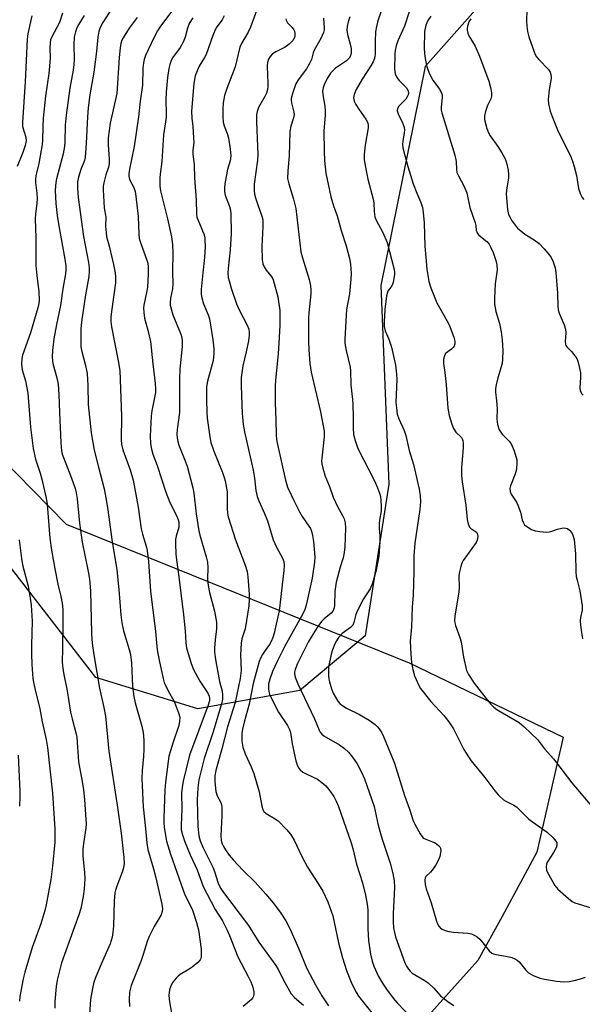
# Model space of a CAD drawing. Units: inches. Extents: x 1231771 to 1237771, y 577453 to 581453.
# Drawn here: x 1236034 to 1236211, y 578669 to 578978 of the extents above; entities that cross this region are included whole.
import ezdxf

# ---------------------------------------------------------------- set-up
doc = ezdxf.new("R2010")
doc.units = ezdxf.units.IN
doc.header["$MEASUREMENT"] = 0
for name, color, linetype in [('NTRL-Pasture Land', 2, 'Continuous'), ('NTRL-Trees', 3, 'Continuous'), ('Undefined', 1, 'Continuous')]:
    doc.layers.add(name, color=color, linetype=linetype)

msp = doc.modelspace()

# ---------------------------------------------------------------- linework, layer by layer
at = {"layer": 'NTRL-Pasture Land'}
msp.add_polyline3d([(1235711.37, 578936.49, 0), (1235836.42, 578970.08, 0), (1235941.74, 578940.93, 0), (1235996.58, 578872.43, 0), (1236048.8, 578819.31, 0), (1236156.31, 578775.85, 0), (1236204.57, 578752.5, 0), (1236196.32, 578716.5, 0), (1236185.46, 578696.29, 0), (1236177.83, 578682.44, 0), (1236137.83, 578637.8, 0), (1236131.97, 578628.27, 0), (1236129.01, 578618.73, 0), (1236129.67, 578588.3, 0), (1236144.47, 578550.24, 0), (1236150.14, 578531.08, 0), (1236153.19, 578511.64, 0), (1236150.71, 578487.03, 0)], dxfattribs=at)
at = {"layer": 'NTRL-Trees'}
msp.add_polyline3d([(1236192.84, 578998.62, 0), (1236161.3, 578962.9, 0), (1236147.42, 578894.2, 0), (1236149.88, 578831.89, 0), (1236142.51, 578784.34, 0), (1236122.01, 578767.13, 0), (1236090.04, 578761.39, 0), (1236058.06, 578771.23, 0), (1236024.45, 578814.68, 0), (1236024.39, 578815.16, 0), (1236004.5, 578835.39, 0), (1235949.66, 578903.89, 0), (1235917.56, 578931.22, 0), (1235837.6, 578950.64, 0), (1235742.79, 578936.93, 0)], dxfattribs=at)
at = {"layer": 'Undefined'}
for points, elevation in [([(1236064.04, 578982.6), (1236060.21, 578976.72), (1236059.5, 578975.38), (1236059.04, 578974.05), (1236058.71, 578972.11), (1236058.28, 578967.64), (1236057.45, 578961.18), (1236056.23, 578954), (1236055.67, 578949.97), (1236055.44, 578947.12), (1236055.08, 578938.92), (1236054.75, 578934.36), (1236054.52, 578933.4), (1236053.33, 578930.58), (1236052.58, 578928.2), (1236052.35, 578926.78), (1236052.28, 578924.7), (1236052.56, 578921.83), (1236054.17, 578909.62), (1236055.78, 578901.48), (1236056.02, 578899.72), (1236056.01, 578898.55), (1236055.85, 578897.08), (1236054.85, 578891.31), (1236053.53, 578882.84), (1236053.36, 578880.49), (1236053.34, 578876.46), (1236053.39, 578875.02), (1236053.52, 578873.97), (1236054.8, 578869.12), (1236055.31, 578866.59), (1236055.53, 578862.84), (1236055.69, 578856.87), (1236056.55, 578847.97), (1236057.53, 578842.6), (1236058.74, 578837.62), (1236060.68, 578830.43), (1236061.43, 578826.41), (1236061.86, 578823.81), (1236063.11, 578814.5), (1236064.68, 578805.02), (1236065.28, 578798.82), (1236065.92, 578790.94), (1236066.21, 578788.39), (1236066.71, 578785.89), (1236068.53, 578780.01), (1236068.92, 578778.46), (1236069.22, 578775.7), (1236069.59, 578768.41), (1236069.98, 578765.26), (1236070.39, 578763.27), (1236072.47, 578755.96), (1236072.87, 578754.01), (1236073.13, 578751.6), (1236073.12, 578748.8), (1236073.03, 578746.42), (1236072.55, 578742.11), (1236072.52, 578739.57), (1236072.89, 578730.7), (1236073.65, 578723.92), (1236074.04, 578719.4), (1236074.41, 578717.28), (1236076.16, 578711.2), (1236076.87, 578708.35), (1236078.72, 578700.13), (1236078.95, 578698.78), (1236078.9, 578697.81), (1236078.58, 578696.84), (1236076.34, 578693.13), (1236074.79, 578690.03), (1236074.1, 578688.45), (1236072.86, 578684.3), (1236072.12, 578682.16), (1236069.09, 578674.61), (1236068.64, 578672.5), (1236068.52, 578670.21), (1236068.61, 578668)], 568), ([(1236084.24, 578983.56), (1236078.16, 578975.32), (1236077.34, 578974.1), (1236076.21, 578971.94), (1236073.66, 578966.34), (1236073.22, 578965.14), (1236073, 578964.1), (1236072.81, 578962.44), (1236072.67, 578957.09), (1236071.91, 578952.07), (1236071.42, 578947.1), (1236070.06, 578937.79), (1236068.65, 578930.7), (1236068.45, 578929.31), (1236068.42, 578928.52), (1236068.61, 578927.51), (1236069.98, 578924.97), (1236070.41, 578923.69), (1236070.63, 578922.27), (1236071.3, 578915.89), (1236071.53, 578910.31), (1236071.67, 578908.97), (1236072.13, 578907.39), (1236074.09, 578902.19), (1236074.35, 578901.26), (1236074.51, 578900.1), (1236074.49, 578897.8), (1236074.22, 578893.71), (1236073.98, 578892.02), (1236073.12, 578888.08), (1236073.04, 578887.19), (1236073.06, 578885.71), (1236073.3, 578883.99), (1236074.39, 578880.24), (1236075.21, 578876.66), (1236075.91, 578869.65), (1236076.66, 578863.53), (1236076.78, 578861.82), (1236076.74, 578860.7), (1236076.59, 578859.6), (1236075.62, 578854.91), (1236075.4, 578853.27), (1236075.1, 578846.97), (1236075.16, 578844.65), (1236075.44, 578843.27), (1236075.95, 578841.36), (1236077.29, 578837.72), (1236079.98, 578829.42), (1236081.29, 578826.15), (1236083.44, 578821.84), (1236083.85, 578820.75), (1236084.03, 578819.96), (1236084.1, 578819.19), (1236084.05, 578818.44), (1236083.2, 578815.61), (1236083.02, 578814.56), (1236083.02, 578813.13), (1236083.19, 578809.94), (1236083.35, 578808.19), (1236084.09, 578802.87), (1236085.51, 578790.87), (1236086.03, 578785.88), (1236086.28, 578782.09), (1236086.52, 578780.51), (1236087.99, 578775.68), (1236088.71, 578773.74), (1236090.69, 578770.13), (1236093.14, 578766.38), (1236093.58, 578765.41), (1236093.73, 578764.67), (1236093.66, 578763.88), (1236093.25, 578762.53), (1236087.47, 578746.91), (1236086.34, 578742.63), (1236085.42, 578738.71), (1236085.08, 578736.69), (1236084.94, 578734.99), (1236085, 578729.92), (1236084.77, 578724.89), (1236084.86, 578723.47), (1236085.25, 578721.86), (1236085.94, 578719.73), (1236087.66, 578715.62), (1236089.8, 578710.9), (1236091.66, 578705.71), (1236095.52, 578698.46), (1236097.72, 578694.89), (1236099.22, 578691.95), (1236099.95, 578690.31), (1236102.6, 578683.57), (1236105.85, 578677.4), (1236106.61, 578675.8), (1236107.26, 578674.13), (1236107.61, 578672.52), (1236107.62, 578671.73), (1236107.52, 578671.31), (1236107.2, 578670.7), (1236106.84, 578670.28), (1236104.22, 578668.03)], 564), ([(1236108.85, 578981.56), (1236106.54, 578975.26), (1236105.83, 578973.75), (1236103.74, 578970.15), (1236103.23, 578968.95), (1236101.73, 578962.86), (1236099.16, 578956), (1236098.43, 578953.81), (1236097.97, 578951.48), (1236097.83, 578949.45), (1236097.83, 578947.16), (1236097.99, 578945.48), (1236098.27, 578944.35), (1236099.22, 578941.87), (1236099.6, 578940.52), (1236100.15, 578936.99), (1236100.36, 578934.93), (1236100.19, 578933.36), (1236099.37, 578930.61), (1236098.89, 578928.39), (1236098.49, 578926.16), (1236098.38, 578924.8), (1236098.42, 578923.69), (1236098.63, 578922.54), (1236100.01, 578918.99), (1236100.25, 578917.86), (1236100.33, 578916.7), (1236100.46, 578910.58), (1236100.14, 578905.38), (1236099.5, 578899.54), (1236099.49, 578898.15), (1236099.59, 578896.77), (1236099.82, 578895.66), (1236100.46, 578893.44), (1236102.17, 578888.46), (1236103, 578886.59), (1236105.49, 578881.82), (1236106, 578880.49), (1236106.17, 578879.49), (1236106.15, 578878.66), (1236105.88, 578876.91), (1236105.22, 578873.41), (1236104.19, 578869.07), (1236103.81, 578866.83), (1236103.66, 578865.41), (1236103.65, 578862.77), (1236103.91, 578854.03), (1236104.24, 578850.57), (1236104.63, 578848.31), (1236107.33, 578836.31), (1236107.78, 578833.77), (1236108.26, 578829.95), (1236108.66, 578828.05), (1236109.15, 578826.71), (1236110.92, 578822.74), (1236111.85, 578820.37), (1236113.65, 578814.42), (1236114.65, 578812.14), (1236116.6, 578808.67), (1236116.96, 578807.62), (1236117.11, 578806.54), (1236117.01, 578804.83), (1236115.51, 578792.18), (1236113.95, 578785.12), (1236113.56, 578783.78), (1236113.02, 578782.51), (1236112.5, 578781.62), (1236111.12, 578779.72), (1236110.32, 578778.48), (1236109.78, 578777.47), (1236109.3, 578776.23), (1236107.42, 578769.39), (1236106.1, 578762.83), (1236104.51, 578757.28), (1236104.02, 578755.06), (1236103.8, 578753.67), (1236103.81, 578751.3), (1236104.16, 578749.43), (1236104.89, 578747.25), (1236106.8, 578743.23), (1236107.56, 578741.08), (1236109.29, 578735.37), (1236110.11, 578730.91), (1236110.38, 578729.87), (1236110.75, 578729.21), (1236111.48, 578728.56), (1236114.32, 578726.9), (1236115.21, 578726.23), (1236117.81, 578723.59), (1236119.05, 578722.08), (1236120.26, 578720.23), (1236122.61, 578715.11), (1236124.4, 578711.75), (1236127.9, 578706.38), (1236129.2, 578704.21), (1236130.81, 578700.91), (1236132.32, 578696.46), (1236132.82, 578694.54), (1236134.13, 578687.99), (1236135.37, 578683.3), (1236136.59, 578679.28), (1236138.34, 578675.11), (1236139.67, 578672.55), (1236140.45, 578671.32), (1236146.23, 578663.95)], 558), ([(1236148.62, 578983.64), (1236146.45, 578977.21), (1236146.03, 578975.53), (1236145.77, 578973.82), (1236145.66, 578970.84), (1236145.65, 578966.83), (1236145.56, 578965.99), (1236145.35, 578965.19), (1236145, 578964.4), (1236144.3, 578963.14), (1236141.54, 578958.96), (1236139.7, 578955.72), (1236139.01, 578954.12), (1236138.87, 578953.09), (1236139.09, 578952.04), (1236139.56, 578950.98), (1236140.51, 578949.5), (1236142.74, 578946.43), (1236143.15, 578945.68), (1236143.32, 578945.19), (1236143.42, 578944.47), (1236143.39, 578943.64), (1236142.47, 578938.3), (1236142.13, 578935.4), (1236142.23, 578933.64), (1236142.82, 578930.21), (1236143.35, 578927.63), (1236145.02, 578921.26), (1236145.17, 578920.13), (1236145.27, 578917.39), (1236145.54, 578915.75), (1236145.95, 578914.69), (1236147.99, 578910.83), (1236149.39, 578907.76), (1236151.61, 578899.29), (1236151.7, 578898.46), (1236151.69, 578897.63), (1236151.53, 578896.53), (1236151.22, 578895.17), (1236150.82, 578894.16), (1236149.65, 578892.42), (1236149.38, 578891.73), (1236149.19, 578890.95), (1236148.68, 578886.73), (1236148.44, 578882.84), (1236148.44, 578881.35), (1236148.74, 578880.05), (1236149.89, 578877.43), (1236150.8, 578874.89), (1236151.95, 578869.26), (1236152.31, 578866.4), (1236152.4, 578864.75), (1236152.11, 578857.53), (1236152.27, 578855.81), (1236152.57, 578853.81), (1236153.01, 578852.43), (1236154.69, 578848.7), (1236155.26, 578847.12), (1236156.29, 578842.44), (1236157.62, 578838.12), (1236158, 578836.68), (1236159.41, 578830.38), (1236159.76, 578828.21), (1236159.79, 578826.51), (1236159.6, 578823.91), (1236158.1, 578813.42), (1236157.72, 578809.38), (1236157.71, 578804.48), (1236157.55, 578797.12), (1236157.23, 578793.37), (1236156.98, 578787.16), (1236156.62, 578782.67), (1236156.82, 578778.58), (1236157.04, 578775.94), (1236157.46, 578773.71), (1236157.96, 578771.79), (1236159.39, 578768.51), (1236159.8, 578767.8), (1236163.03, 578763.75), (1236167.16, 578759.3), (1236168.72, 578757.33), (1236170.14, 578755.17), (1236173.42, 578748.68), (1236174.84, 578746.31), (1236175.69, 578745.15), (1236179.97, 578739.86), (1236183.17, 578735.69), (1236184.34, 578734.37), (1236185.83, 578732.92), (1236186.54, 578732.42), (1236189.12, 578731.17), (1236189.89, 578730.65), (1236193.8, 578726.8), (1236194.95, 578725.92), (1236199.5, 578722.75), (1236201.4, 578720.96), (1236202.3, 578719.9), (1236202.53, 578719.44), (1236202.61, 578719), (1236202.47, 578718.07), (1236201.56, 578716.31), (1236199.67, 578713.41), (1236199.37, 578712.66), (1236199.28, 578711.87), (1236199.37, 578710.81), (1236199.66, 578710.02), (1236201.95, 578706.01), (1236202.89, 578704.89), (1236206.2, 578701.87), (1236207.38, 578700.97), (1236208.27, 578700.54), (1236214.7, 578698.61)], 550), ([(1236038.01, 578978.84), (1236036.74, 578973.21), (1236036.56, 578971.47), (1236035.89, 578958.14), (1236035.03, 578945.45), (1236035.12, 578944.14), (1236036.08, 578940.8), (1236036.18, 578939.56), (1236035.88, 578938.17), (1236035.18, 578935.98), (1236033.41, 578931.52)], 574), ([(1236047.66, 578979.69), (1236046.7, 578976.72), (1236044.2, 578972.06), (1236043.9, 578971.29), (1236043.72, 578970.46), (1236043.59, 578968.72), (1236043.72, 578965.65), (1236043.58, 578963.01), (1236043.35, 578960.71), (1236042.31, 578953.67), (1236041.57, 578946.77), (1236041.41, 578944.1), (1236041.36, 578939.84), (1236041.26, 578938.48), (1236040.24, 578932.45), (1236039.28, 578928.63), (1236039.13, 578927.57), (1236039.15, 578926.54), (1236039.54, 578923.16), (1236039.62, 578921.48), (1236039.56, 578920.06), (1236039.17, 578916.6), (1236039.09, 578915.17), (1236039.29, 578909.17), (1236039.22, 578900.5), (1236039.52, 578897.32), (1236040.24, 578892.23), (1236040.32, 578889.78), (1236040.16, 578888.63), (1236039.84, 578887.21), (1236037.62, 578879.41), (1236035.06, 578872.41), (1236034.87, 578871.27), (1236034.79, 578869.52), (1236034.92, 578867.8), (1236036, 578864.28), (1236036.72, 578860.4), (1236037.61, 578849.78), (1236038.41, 578843.04), (1236039.1, 578839.73), (1236040.63, 578835.37), (1236041.18, 578833.49), (1236042.54, 578827.5), (1236042.8, 578825.53), (1236043.69, 578814.92), (1236044.19, 578811.19), (1236045.18, 578805.38), (1236046.19, 578800.54), (1236047.13, 578796.64), (1236047.47, 578794.61), (1236047.67, 578792.56), (1236047.74, 578788.83), (1236047.65, 578780.06), (1236047.53, 578776.24), (1236047.59, 578774.88), (1236047.94, 578772.67), (1236049.04, 578767.04), (1236050.17, 578760.37), (1236050.63, 578758.32), (1236051.77, 578753.93), (1236052.06, 578752.51), (1236052.61, 578744.79), (1236053.76, 578738.61), (1236054.15, 578736.04), (1236054.51, 578732.95), (1236054.96, 578726.67), (1236054.99, 578725.32), (1236054.91, 578724), (1236054.15, 578719.13), (1236053.99, 578717.39), (1236054.03, 578715.19), (1236054.49, 578710.12), (1236054.58, 578708.23), (1236054.37, 578704.83), (1236054.07, 578702.5), (1236053.33, 578698.75), (1236052.77, 578696.76), (1236047.32, 578681.7), (1236045.91, 578676.3), (1236045.58, 578674.27), (1236045.21, 578669.59), (1236045.23, 578667.56)], 572), ([(1236054.42, 578978.88), (1236052.76, 578976.17), (1236052.15, 578975.04), (1236051.69, 578973.78), (1236051.31, 578972.16), (1236051.21, 578969.87), (1236051.28, 578965), (1236051.18, 578963.55), (1236050.96, 578961.83), (1236049.88, 578956.15), (1236048.72, 578947.63), (1236048.49, 578944.49), (1236048.31, 578939.22), (1236048.19, 578937.8), (1236047.78, 578935.57), (1236045.71, 578927.65), (1236045.48, 578926.51), (1236045.37, 578925.42), (1236045.36, 578924), (1236045.56, 578919.96), (1236045.96, 578916.23), (1236046.48, 578912.92), (1236048.33, 578902.48), (1236048.64, 578900.43), (1236048.69, 578899.29), (1236048.56, 578897.86), (1236047.74, 578893.18), (1236046.94, 578887.94), (1236045.7, 578881.94), (1236044.94, 578877.47), (1236044.47, 578873.87), (1236044.39, 578871.82), (1236044.44, 578870.63), (1236044.58, 578869.76), (1236045.88, 578865.28), (1236046.22, 578863.26), (1236046.45, 578859.98), (1236046.62, 578854.36), (1236047.06, 578844.85), (1236047.31, 578842.35), (1236047.54, 578841.31), (1236047.9, 578840.22), (1236050.4, 578833.82), (1236051.56, 578830.54), (1236051.94, 578829.17), (1236052.24, 578827.28), (1236052.94, 578819.62), (1236053.74, 578813.74), (1236055.63, 578804.52), (1236056.06, 578802.09), (1236056.37, 578798.4), (1236056.7, 578785.18), (1236056.8, 578783.14), (1236057.02, 578781.17), (1236057.49, 578777.77), (1236059.22, 578767.88), (1236060.58, 578761.8), (1236061.1, 578759.11), (1236062.11, 578748.14), (1236064.76, 578731.21), (1236065.99, 578722.43), (1236066.88, 578714.77), (1236066.91, 578712.9), (1236066.75, 578711.54), (1236066.29, 578710.16), (1236064.6, 578705.82), (1236064.18, 578704.51), (1236064, 578703.7), (1236063.81, 578701.1), (1236063.6, 578693.33), (1236063.42, 578691.25), (1236063.19, 578689.83), (1236062.55, 578687.71), (1236059.7, 578681.32), (1236058.04, 578677.3), (1236057.44, 578675.67), (1236056.98, 578673.67), (1236056.37, 578670.19), (1236056.12, 578665.61)], 570), ([(1236071.01, 578978.28), (1236068.54, 578974.98), (1236066.61, 578971.95), (1236066.26, 578971.22), (1236065.91, 578970.19), (1236065.66, 578968.76), (1236065.39, 578965.77), (1236064.64, 578954.42), (1236062.57, 578945.2), (1236061.97, 578940.59), (1236061.88, 578938.37), (1236062.28, 578933.82), (1236062.27, 578932.38), (1236062.08, 578931.36), (1236061.24, 578928.92), (1236060.57, 578926.47), (1236060.37, 578925.36), (1236060.35, 578924.2), (1236060.72, 578918.64), (1236061.22, 578915.63), (1236061.07, 578912.79), (1236061.25, 578910.76), (1236061.45, 578909.62), (1236062.26, 578906.55), (1236063.58, 578900.83), (1236064.09, 578898.25), (1236064.27, 578896.82), (1236064.24, 578895.1), (1236062.97, 578886.04), (1236062.8, 578884.34), (1236062.78, 578882.96), (1236062.97, 578881.28), (1236065.11, 578870.63), (1236065.55, 578867.59), (1236066.15, 578853.21), (1236066.05, 578845.83), (1236066.12, 578844.47), (1236066.53, 578842.7), (1236068.82, 578836.42), (1236069.76, 578833.15), (1236071.31, 578824.64), (1236072.31, 578817.85), (1236072.73, 578816.18), (1236073.82, 578812.42), (1236074.12, 578811.06), (1236074.59, 578807.62), (1236075.24, 578798.33), (1236076.73, 578785.72), (1236077.14, 578780.93), (1236077.39, 578779.25), (1236078.01, 578776.16), (1236079.13, 578770.98), (1236079.49, 578769.71), (1236080.61, 578767.26), (1236082.58, 578763.7), (1236083.97, 578760.2), (1236084.35, 578758.83), (1236084.33, 578757.52), (1236084.09, 578756.18), (1236082.29, 578750.95), (1236081.43, 578748.2), (1236080.97, 578746.54), (1236080.69, 578744.91), (1236079.85, 578738.4), (1236079.64, 578735.93), (1236079.33, 578727.27), (1236079.36, 578725.9), (1236079.53, 578724.14), (1236080.22, 578719.87), (1236081.47, 578715.85), (1236085.39, 578704.51), (1236085.87, 578703.37), (1236088.32, 578698.27), (1236089.66, 578694.37), (1236090.2, 578692.12), (1236091.07, 578686.02), (1236091.08, 578683.68), (1236090.98, 578683.14), (1236090.77, 578682.66), (1236090.06, 578681.84), (1236088.31, 578680.38), (1236087.35, 578679.72), (1236084.54, 578678.06), (1236083.86, 578677.52), (1236083.29, 578676.93), (1236082.25, 578675.64), (1236081.59, 578674.52), (1236081.19, 578673.22), (1236080.99, 578671.52), (1236081.14, 578669.54), (1236082.17, 578663.68)], 566), ([(1236088.45, 578978.22), (1236087.34, 578976.45), (1236086.76, 578974.94), (1236086.08, 578972.17), (1236085.45, 578970.56), (1236084.47, 578968.88), (1236082.14, 578965.68), (1236081.55, 578964.52), (1236081.24, 578963.56), (1236080.98, 578962.27), (1236080.57, 578959.45), (1236080.12, 578954.83), (1236079.97, 578952.51), (1236080.13, 578948.13), (1236080.11, 578946.96), (1236079.3, 578941.46), (1236078.73, 578933.08), (1236078.22, 578929.13), (1236078.13, 578927.98), (1236078.17, 578925.35), (1236078.34, 578923.9), (1236080.56, 578915.09), (1236081.75, 578909.53), (1236082.06, 578907.11), (1236082.22, 578904.5), (1236082.13, 578898.66), (1236082.19, 578894.69), (1236082.05, 578893.14), (1236081.51, 578890.23), (1236081.39, 578888.84), (1236081.41, 578888.01), (1236081.64, 578886.91), (1236082.25, 578885.01), (1236084.73, 578878.96), (1236084.98, 578877.87), (1236085.11, 578876.78), (1236085.09, 578875.05), (1236084.43, 578868.02), (1236084.25, 578865.1), (1236084.26, 578854.36), (1236083.55, 578849.02), (1236083.49, 578847.58), (1236083.58, 578846.42), (1236083.78, 578845.28), (1236084.11, 578844.18), (1236086.01, 578839.46), (1236086.69, 578837.54), (1236088.46, 578830.76), (1236088.8, 578829.04), (1236089.54, 578822.61), (1236090.38, 578817.23), (1236090.7, 578815.85), (1236092.63, 578809.13), (1236093.05, 578807.4), (1236093.16, 578805.74), (1236093.08, 578802.1), (1236093.28, 578800.15), (1236093.7, 578797.93), (1236095.25, 578792.03), (1236095.73, 578789.72), (1236095.88, 578788.56), (1236095.87, 578786.54), (1236095.48, 578783.07), (1236095.28, 578780.47), (1236095.27, 578779.33), (1236095.42, 578777.66), (1236095.63, 578776.27), (1236096.24, 578773.45), (1236096.86, 578769.96), (1236097.62, 578766.96), (1236097.79, 578765.86), (1236097.75, 578764.4), (1236097.48, 578762.96), (1236094.83, 578754.15), (1236092.02, 578745.8), (1236091.35, 578743.32), (1236090.36, 578739.14), (1236090.01, 578736.61), (1236089.79, 578732.83), (1236090.08, 578724.51), (1236090.37, 578721.53), (1236090.73, 578720.05), (1236091.71, 578717.82), (1236094.78, 578711.77), (1236095.27, 578710.39), (1236096.38, 578706.69), (1236097.12, 578705.15), (1236098.07, 578703.78), (1236105.94, 578693.41), (1236109.2, 578688.24), (1236114.46, 578680.85), (1236115.21, 578679.63), (1236117.29, 578675.6), (1236119.28, 578672.05), (1236120.3, 578670.88), (1236123.19, 578668.47)], 562), ([(1236098.34, 578978.81), (1236097.63, 578977.6), (1236096.03, 578975.42), (1236095.5, 578974.47), (1236094.78, 578972.64), (1236092.66, 578966.67), (1236092.16, 578965.71), (1236090.5, 578963.01), (1236089.79, 578961.53), (1236089.22, 578959.98), (1236088.77, 578957.64), (1236088.09, 578948.95), (1236088.12, 578946.76), (1236088.46, 578944.07), (1236088.72, 578940.51), (1236088.73, 578939.07), (1236088.5, 578936.66), (1236088.47, 578935.57), (1236088.88, 578932.05), (1236088.94, 578927.99), (1236089.55, 578920.98), (1236089.59, 578916.67), (1236089.75, 578915.69), (1236089.99, 578914.89), (1236092.02, 578910.1), (1236092.22, 578909.23), (1236092.28, 578908.4), (1236092.3, 578906.43), (1236092.16, 578903), (1236091.56, 578898.18), (1236091.08, 578892.94), (1236091.06, 578891.45), (1236091.27, 578890.37), (1236091.82, 578888.49), (1236093.28, 578885.02), (1236093.65, 578883.78), (1236094.78, 578877.16), (1236095.1, 578874.33), (1236095.09, 578872.92), (1236094.81, 578870.7), (1236093.07, 578864.18), (1236092.75, 578862.44), (1236092.71, 578858.5), (1236092.83, 578854.35), (1236092.99, 578852.59), (1236093.75, 578846.73), (1236094.1, 578845), (1236095.06, 578842.21), (1236097.78, 578835.61), (1236098.33, 578834.03), (1236098.62, 578832.93), (1236099.18, 578829.49), (1236099.23, 578824.23), (1236099.35, 578822.75), (1236099.56, 578821.6), (1236101.84, 578814.4), (1236104.89, 578806.44), (1236105.5, 578804.51), (1236105.74, 578802.79), (1236106.15, 578797.41), (1236106.16, 578795.69), (1236106.05, 578793.72), (1236105.34, 578789.12), (1236104.87, 578786.54), (1236103.86, 578783.43), (1236103.63, 578782.04), (1236103.39, 578778.36), (1236103.63, 578773.41), (1236103.35, 578770.94), (1236101.7, 578763.44), (1236099.38, 578755.75), (1236097.61, 578748.87), (1236095.72, 578742.07), (1236095.37, 578740.39), (1236095.35, 578738.51), (1236095.65, 578735.48), (1236096.09, 578734.17), (1236097.23, 578732.01), (1236097.47, 578731.3), (1236097.56, 578730.74), (1236097.59, 578727.88), (1236097.24, 578721.6), (1236097.38, 578720.16), (1236097.66, 578719.11), (1236098.07, 578718.18), (1236098.68, 578717.2), (1236099.88, 578715.56), (1236101.13, 578714.05), (1236104.16, 578710.8), (1236108.05, 578706.99), (1236111.39, 578703.26), (1236113.65, 578700.58), (1236116.1, 578697.31), (1236117.64, 578694.87), (1236118.92, 578692.47), (1236121.63, 578686.37), (1236124.17, 578679.91), (1236126.89, 578674.84), (1236128.91, 578671.33), (1236131.01, 578668.24)], 560), ([(1236137.73, 578978.52), (1236137.14, 578976.93), (1236136.81, 578975.48), (1236136.75, 578974.29), (1236136.95, 578972.94), (1236137.78, 578969.95), (1236138.06, 578968.55), (1236138.11, 578967.2), (1236137.87, 578966.23), (1236137.43, 578965.5), (1236136.63, 578964.66), (1236133.23, 578962.36), (1236132.32, 578961.6), (1236131.63, 578960.83), (1236130.76, 578959.48), (1236129.75, 578957.48), (1236129.33, 578956.21), (1236129.16, 578955.15), (1236129.28, 578953.43), (1236129.83, 578950.44), (1236129.97, 578949.07), (1236129.95, 578947.68), (1236129.57, 578942.8), (1236129.59, 578936.39), (1236129.71, 578933.39), (1236130.2, 578929.45), (1236131.72, 578922.07), (1236132.61, 578919.23), (1236133.74, 578916.03), (1236134.97, 578911.53), (1236136.58, 578906.64), (1236137.62, 578902.68), (1236137.92, 578900.94), (1236138.07, 578897.97), (1236138, 578896.23), (1236137.54, 578891.64), (1236136.66, 578886.65), (1236136.07, 578877.35), (1236136.17, 578876.18), (1236136.58, 578873.84), (1236137.75, 578868.65), (1236137.94, 578867.5), (1236137.99, 578862.93), (1236138.54, 578858.42), (1236138.64, 578856.99), (1236138.73, 578852.91), (1236138.68, 578849.49), (1236138.82, 578847.52), (1236139.31, 578845.58), (1236140.19, 578843.13), (1236145.37, 578832.92), (1236146.34, 578830.79), (1236146.94, 578829.12), (1236147.26, 578827.98), (1236147.43, 578826.81), (1236147.54, 578825.03), (1236147.47, 578823.56), (1236146.96, 578820.65), (1236146.83, 578819.49), (1236146.84, 578818.04), (1236147.07, 578815.67), (1236147.12, 578813.96), (1236146.77, 578809.35), (1236146.5, 578807.62), (1236145.86, 578804.46), (1236144.78, 578800.83), (1236144.04, 578799.05), (1236142, 578795.92), (1236140, 578792.04), (1236139.58, 578790.97), (1236138.98, 578788.45), (1236138.65, 578787.7), (1236137.88, 578786.92), (1236135.31, 578785.01), (1236134.14, 578783.79), (1236133.5, 578782.8), (1236132.97, 578781.77), (1236132.24, 578779.94), (1236131.81, 578778.59), (1236131.05, 578774.53), (1236130.97, 578773.36), (1236131.02, 578771.91), (1236131.12, 578770.76), (1236131.3, 578769.91), (1236131.98, 578767.67), (1236132.5, 578766.31), (1236133.18, 578765.03), (1236133.96, 578763.8), (1236134.5, 578763.13), (1236135.15, 578762.56), (1236136.63, 578761.64), (1236140.75, 578759.66), (1236143.71, 578757.86), (1236145.58, 578756.54), (1236146.38, 578755.78), (1236146.92, 578755.1), (1236147.69, 578753.85), (1236148.2, 578752.79), (1236151.64, 578744.33), (1236154.83, 578734.26), (1236156.41, 578729.9), (1236157.57, 578726.23), (1236158.02, 578725.19), (1236159.74, 578722.2), (1236160.57, 578721.08), (1236160.99, 578720.75), (1236161.47, 578720.49), (1236163.65, 578719.74), (1236164.39, 578719.35), (1236165.49, 578718.51), (1236165.85, 578718.13), (1236166.11, 578717.7), (1236166.21, 578716.97), (1236166.15, 578716.19), (1236165.93, 578715.12), (1236165.53, 578714.06), (1236164.51, 578712.27), (1236163.54, 578710.81), (1236162.97, 578710.16), (1236161.55, 578708.8), (1236161.32, 578708.38), (1236161.18, 578707.66), (1236161.27, 578706.27), (1236161.57, 578704.92), (1236163.14, 578700.6), (1236164.81, 578694.76), (1236165.14, 578693.96), (1236165.58, 578693.21), (1236166.14, 578692.59), (1236166.59, 578692.3), (1236167.62, 578691.88), (1236168.71, 578691.56), (1236170.16, 578691.34), (1236174.65, 578691.06), (1236175.8, 578690.78), (1236176.89, 578690.35), (1236177.59, 578689.89), (1236178.4, 578689.13), (1236179.36, 578688.04), (1236181.4, 578685.47), (1236182.25, 578684.73), (1236182.75, 578684.51), (1236183.59, 578684.31), (1236187.66, 578683.66), (1236188.45, 578683.41), (1236189.45, 578682.95), (1236190.15, 578682.53), (1236190.76, 578682), (1236192.91, 578679.42), (1236193.69, 578678.64), (1236195.18, 578677.76), (1236197.33, 578676.87), (1236198.75, 578676.56), (1236202.51, 578675.98), (1236204.76, 578675.77), (1236206.41, 578675.91), (1236208.05, 578676.17), (1236209.96, 578676.68), (1236211.56, 578677.22)], 552), ([(1236156.39, 578980.42), (1236154.84, 578975.62), (1236152.77, 578971.02), (1236152.25, 578969.39), (1236151.94, 578967.99), (1236151.81, 578966.83), (1236151.73, 578962.22), (1236151.93, 578960.65), (1236152.44, 578959.43), (1236153.11, 578958.56), (1236155.44, 578956.19), (1236155.85, 578955.52), (1236156.05, 578954.78), (1236156, 578954.05), (1236155.69, 578953.37), (1236155.2, 578952.72), (1236153.05, 578950.5), (1236152.68, 578949.8), (1236152.55, 578949.05), (1236152.81, 578948.07), (1236154.22, 578945.22), (1236154.69, 578943.85), (1236154.78, 578942.99), (1236154.76, 578942.12), (1236154.27, 578939.55), (1236154.2, 578938.5), (1236154.32, 578937.42), (1236154.79, 578935.46), (1236155.83, 578931.56), (1236157.49, 578926.17), (1236158.66, 578923.19), (1236159.97, 578920.3), (1236160.47, 578918.65), (1236160.67, 578917.17), (1236160.94, 578913.89), (1236161.18, 578906.53), (1236161.55, 578903.01), (1236161.81, 578899.31), (1236162.4, 578895.5), (1236163.03, 578893.53), (1236164.97, 578888.84), (1236168.14, 578883.28), (1236168.86, 578881.84), (1236170.32, 578878.02), (1236170.65, 578876.72), (1236170.63, 578875.94), (1236170.39, 578875.23), (1236170.1, 578874.82), (1236169.53, 578874.26), (1236167.7, 578872.85), (1236167.32, 578872.18), (1236167.1, 578871.14), (1236167.06, 578869.75), (1236167.45, 578866.97), (1236167.85, 578863.19), (1236168.43, 578855.7), (1236168.59, 578854.58), (1236168.85, 578853.47), (1236169.64, 578850.72), (1236170.14, 578849.39), (1236170.94, 578848.23), (1236172.67, 578846.57), (1236172.95, 578846.13), (1236173.14, 578845.63), (1236173.26, 578844.79), (1236173.25, 578843.31), (1236172.7, 578837.1), (1236172.67, 578834.62), (1236172.9, 578832.65), (1236174.1, 578825.3), (1236174.44, 578820.8), (1236174.75, 578819.43), (1236175.17, 578818.46), (1236175.5, 578818.09), (1236176.82, 578817.31), (1236177.37, 578816.84), (1236177.69, 578816.24), (1236177.78, 578815.45), (1236177.6, 578814.37), (1236177.24, 578813.62), (1236173.23, 578807.91), (1236172.81, 578807.15), (1236172.44, 578806.06), (1236172.04, 578804.36), (1236171.87, 578803.22), (1236171.92, 578799.52), (1236171.84, 578798.11), (1236171.37, 578794.87), (1236170.57, 578790.63), (1236170.49, 578789.07), (1236170.57, 578788.36), (1236170.8, 578787.51), (1236172.2, 578783.76), (1236172.62, 578782.45), (1236173.27, 578777.6), (1236174.24, 578773.47), (1236174.84, 578772.17), (1236176.62, 578769.47), (1236180.27, 578764.74), (1236181.8, 578763), (1236182.87, 578761.97), (1236183.8, 578761.23), (1236184.8, 578760.59), (1236189.54, 578757.87), (1236190.75, 578757.1), (1236192.3, 578755.78), (1236196.55, 578751.78), (1236198.68, 578748.9), (1236200.74, 578746.7), (1236201.5, 578745.78), (1236207.28, 578738.19), (1236214.65, 578729.45)], 548), ([(1236163.07, 578978.75), (1236162.1, 578977.36), (1236161.46, 578975.89), (1236161.13, 578973.89), (1236160.98, 578968.48), (1236161.18, 578966.06), (1236161.7, 578963.24), (1236162.11, 578961.94), (1236162.65, 578960.64), (1236163.72, 578958.6), (1236165.76, 578955.82), (1236166.2, 578955.11), (1236166.54, 578954.37), (1236166.64, 578953.87), (1236166.64, 578953.36), (1236166.3, 578950.08), (1236166.33, 578949.24), (1236166.49, 578948.37), (1236170.61, 578935.14), (1236171, 578933.16), (1236171.1, 578930.69), (1236171.27, 578929.67), (1236171.7, 578928.65), (1236173.45, 578925.51), (1236174.34, 578923.32), (1236175.28, 578918.74), (1236177.01, 578913.91), (1236177.17, 578913.09), (1236177.34, 578911.53), (1236177.48, 578911.02), (1236177.71, 578910.56), (1236178.17, 578910), (1236180.64, 578908.04), (1236181.37, 578907.16), (1236181.9, 578906.14), (1236182.58, 578904.53), (1236183.42, 578902.06), (1236183.79, 578900.67), (1236183.9, 578899.14), (1236183.25, 578894.8), (1236183.05, 578890.14), (1236183.06, 578888.39), (1236183.47, 578886.05), (1236184.59, 578882.28), (1236185.1, 578879.73), (1236185.48, 578877.17), (1236185.66, 578873.74), (1236185.57, 578871.14), (1236185.42, 578869.72), (1236184.1, 578865.29), (1236183.55, 578863.05), (1236183.35, 578861.92), (1236183.35, 578860.81), (1236183.69, 578858.02), (1236183.84, 578855.69), (1236183.75, 578852.26), (1236184, 578850.57), (1236184.5, 578848.95), (1236185.43, 578847.61), (1236187.62, 578845.43), (1236188.3, 578844.55), (1236189.18, 578842.37), (1236190.04, 578839.54), (1236190.08, 578838.12), (1236189.8, 578836.11), (1236189.41, 578834.8), (1236188.02, 578831.38), (1236187.87, 578830.58), (1236187.96, 578829.55), (1236188.31, 578828.78), (1236189.89, 578826.3), (1236190.4, 578825.26), (1236191.17, 578823.09), (1236191.72, 578820.68), (1236191.98, 578819.95), (1236192.48, 578819.14), (1236193.13, 578818.59), (1236194.67, 578817.72), (1236195.77, 578817.31), (1236197.23, 578817.06), (1236199.3, 578816.86), (1236200.17, 578816.91), (1236200.71, 578817.03), (1236202.83, 578817.81), (1236203.63, 578818.02), (1236204.69, 578818.16), (1236205.44, 578818.12), (1236205.9, 578817.95), (1236206.52, 578817.47), (1236207.23, 578816.64), (1236207.64, 578815.93), (1236207.99, 578814.5), (1236208.46, 578810.03), (1236208.56, 578804.35), (1236208.67, 578802.89), (1236208.91, 578801.76), (1236209.84, 578798.41), (1236210.56, 578793.78), (1236210.53, 578792.42), (1236210.03, 578790.03), (1236209.94, 578789.18), (1236210.01, 578787.71), (1236210.26, 578785.36), (1236210.65, 578783.36)], 546), ([(1236193.18, 578980.64), (1236193.06, 578977.25), (1236193.18, 578975.59), (1236193.41, 578973.95), (1236193.84, 578972.28), (1236195.47, 578967.53), (1236195.8, 578966.71), (1236196.23, 578965.97), (1236196.96, 578965.1), (1236199.96, 578962.01), (1236200.5, 578961.2), (1236200.74, 578960.46), (1236200.84, 578959.67), (1236200.82, 578959.13), (1236200.15, 578955.75), (1236199.86, 578952.62), (1236199.98, 578951.18), (1236200.53, 578948.89), (1236201.12, 578947.23), (1236203.03, 578942.59), (1236206.82, 578934.87), (1236207.53, 578933.27), (1236208.03, 578931.6), (1236208.74, 578928.77), (1236209.38, 578924.64), (1236209.93, 578923.07), (1236210.55, 578921.85), (1236211.09, 578921.19)], 542), ([(1236117.63, 578977.92), (1236117.71, 578977.44), (1236118.14, 578976.67), (1236119.62, 578975.13), (1236120.13, 578974.44), (1236120.33, 578973.98), (1236120.49, 578973.24), (1236120.43, 578972.26), (1236120.25, 578971.78), (1236119.85, 578971.12), (1236118.7, 578969.95), (1236117.37, 578968.96), (1236114.48, 578967.48), (1236113.49, 578966.87), (1236112.76, 578966.1), (1236112.22, 578965.2), (1236111.89, 578964.17), (1236111.78, 578963.05), (1236112.03, 578957.59), (1236112, 578956.75), (1236111.84, 578955.67), (1236111.53, 578954.61), (1236111.04, 578953.53), (1236109.43, 578950.83), (1236109.07, 578950.08), (1236108.62, 578948.79), (1236108.47, 578947.74), (1236108.47, 578945.72), (1236108.87, 578935.17), (1236108.72, 578933.52), (1236107.74, 578925.98), (1236107.65, 578924.01), (1236107.79, 578922.93), (1236108.1, 578921.77), (1236108.83, 578919.49), (1236110.11, 578916), (1236110.4, 578914.82), (1236110.44, 578912.74), (1236110.14, 578906.44), (1236110.17, 578902.32), (1236110.41, 578901.03), (1236110.78, 578900.04), (1236111.42, 578899.07), (1236112.97, 578897.31), (1236113.35, 578896.72), (1236113.67, 578895.98), (1236115.1, 578890.67), (1236115.71, 578886.42), (1236115.71, 578881.68), (1236115.46, 578876.1), (1236115.21, 578872.87), (1236114.37, 578864.45), (1236114.27, 578862.68), (1236114.23, 578857.3), (1236114.52, 578852.04), (1236114.58, 578847.34), (1236114.69, 578845.95), (1236114.99, 578844.3), (1236117.49, 578833.2), (1236118.15, 578830.98), (1236120.3, 578826.37), (1236121.9, 578823.27), (1236122.78, 578821.79), (1236124.88, 578818.74), (1236125.31, 578817.98), (1236125.62, 578817.2), (1236125.96, 578815.83), (1236126.31, 578813.89), (1236126.67, 578809.15), (1236126.56, 578807.38), (1236125.88, 578802.36), (1236123.96, 578793.92), (1236123.58, 578792.59), (1236122.94, 578791.17), (1236117.33, 578781.03), (1236114.87, 578776.29), (1236113.49, 578773.16), (1236112.58, 578770.75), (1236112.24, 578769.21), (1236112.18, 578767.74), (1236112.26, 578766.86), (1236112.49, 578766.04), (1236114.4, 578762.11), (1236115.37, 578760.34), (1236118.12, 578756.15), (1236118.87, 578754.68), (1236119.24, 578753.41), (1236119.56, 578750.47), (1236120.75, 578745.14), (1236121.16, 578743.82), (1236121.63, 578742.86), (1236122.11, 578742.23), (1236122.97, 578741.56), (1236124.19, 578740.87), (1236127.59, 578739.31), (1236128.94, 578738.33), (1236130.21, 578737.23), (1236131.14, 578736.12), (1236132.62, 578733.95), (1236133.42, 578732.42), (1236134.1, 578730.81), (1236138.07, 578719.39), (1236138.7, 578717.16), (1236139.76, 578712.72), (1236141.65, 578706.78), (1236142.64, 578702.98), (1236143.15, 578700.17), (1236143.35, 578698.36), (1236143.33, 578692.39), (1236143.49, 578688.71), (1236144.15, 578684.43), (1236144.72, 578682.26), (1236145.25, 578680.65), (1236146.66, 578677.45), (1236148.19, 578674.88), (1236149.18, 578673.42), (1236151.25, 578670.69), (1236152.49, 578669.18), (1236157.28, 578664.16)], 556), ([(1236129.48, 578978.07), (1236129.64, 578974.95), (1236129.61, 578974.39), (1236129.39, 578973.58), (1236128.57, 578971.73), (1236126.51, 578968.03), (1236126.22, 578967.25), (1236125.67, 578965.08), (1236125.09, 578963.83), (1236124.1, 578962.21), (1236121.48, 578958.72), (1236120.73, 578957.49), (1236119.8, 578954.81), (1236119.33, 578952.9), (1236119.31, 578952.36), (1236119.42, 578951.55), (1236120.17, 578948.62), (1236120.23, 578947.9), (1236120.03, 578946.87), (1236119.17, 578944.17), (1236118.91, 578942.49), (1236118.7, 578934.94), (1236118.21, 578930.16), (1236118.19, 578927.8), (1236118.52, 578926.12), (1236120.06, 578921.31), (1236120.76, 578918.39), (1236121.96, 578907.48), (1236122.34, 578904.81), (1236122.85, 578902.93), (1236124.97, 578896.07), (1236125.38, 578894.14), (1236125.49, 578892.75), (1236125.47, 578891.64), (1236124.81, 578885.68), (1236124.71, 578883.97), (1236124.74, 578876.66), (1236124.83, 578874.05), (1236125.16, 578869.75), (1236125.55, 578867.04), (1236128.44, 578854.64), (1236129.63, 578848.51), (1236129.67, 578846.77), (1236128.88, 578840.08), (1236128.82, 578839.2), (1236128.87, 578838.33), (1236129.18, 578836.93), (1236129.94, 578834.44), (1236131.29, 578831.21), (1236132.48, 578827.82), (1236133.8, 578824.92), (1236135.4, 578822.12), (1236135.89, 578821.07), (1236136.22, 578819.78), (1236136.35, 578818.14), (1236136.11, 578812.2), (1236135.96, 578810.43), (1236135.59, 578808.8), (1236134.7, 578805.85), (1236133.43, 578801.15), (1236132.98, 578798.2), (1236132.84, 578793.98), (1236132.73, 578793.1), (1236132.58, 578792.56), (1236132.34, 578792.08), (1236131.85, 578791.48), (1236129.65, 578789.63), (1236128.85, 578788.83), (1236127.62, 578787.28), (1236126.68, 578785.81), (1236124.64, 578782.29), (1236121.25, 578775.61), (1236120.5, 578773.77), (1236120.36, 578772.95), (1236120.35, 578772.4), (1236120.59, 578771.35), (1236121.4, 578769.28), (1236126.62, 578758.24), (1236128.06, 578754.72), (1236128.4, 578754.06), (1236128.89, 578753.47), (1236129.58, 578752.95), (1236134.49, 578750.15), (1236136.03, 578748.95), (1236137.27, 578747.82), (1236138.52, 578746.29), (1236139.98, 578744.2), (1236141.34, 578741.6), (1236142.29, 578739.45), (1236145.27, 578730.75), (1236146.59, 578724.97), (1236147.09, 578723.05), (1236147.74, 578720.87), (1236150.32, 578713.04), (1236151.14, 578709.74), (1236151.56, 578707.46), (1236151.68, 578705.37), (1236151.23, 578697.17), (1236151.24, 578694.61), (1236151.39, 578692.67), (1236151.64, 578691.29), (1236152.04, 578689.9), (1236154.95, 578681.78), (1236155.48, 578680.73), (1236156.12, 578679.76), (1236156.65, 578679.07), (1236157.27, 578678.48), (1236160.99, 578676.3), (1236162.21, 578675.42), (1236164.02, 578673.79), (1236166.11, 578671.43), (1236168.79, 578669.27), (1236170.28, 578668.34)], 554), ([(1236175.6, 578977.89), (1236175.01, 578976.9), (1236174.58, 578975.63), (1236174.48, 578974.84), (1236174.5, 578974.34), (1236174.71, 578973.35), (1236175.01, 578972.58), (1236176.93, 578969.34), (1236178.33, 578966.14), (1236181.28, 578958.3), (1236181.81, 578956.37), (1236182.12, 578954.7), (1236182.14, 578953.62), (1236181.89, 578952.8), (1236180.86, 578950.68), (1236180.2, 578948.81), (1236179.88, 578947.46), (1236179.93, 578946.33), (1236180.6, 578943.47), (1236181.11, 578942.12), (1236181.72, 578941.14), (1236184.06, 578937.81), (1236185.32, 578935.8), (1236186.34, 578934.01), (1236186.83, 578932.67), (1236187.29, 578930.44), (1236187.46, 578929.04), (1236187.42, 578927.85), (1236186.88, 578924.84), (1236186.72, 578923.01), (1236187.14, 578918.06), (1236187.45, 578916.54), (1236187.91, 578915.51), (1236188.48, 578914.52), (1236189.26, 578913.45), (1236190.25, 578912.26), (1236191.25, 578911.33), (1236192.56, 578910.3), (1236195.46, 578908.59), (1236197.03, 578907.4), (1236198.61, 578905.69), (1236200.3, 578903.69), (1236200.77, 578902.97), (1236201.38, 578901.68), (1236202.03, 578899.8), (1236202.25, 578898.34), (1236202.83, 578891.82), (1236202.86, 578887.71), (1236202.95, 578886.61), (1236203.26, 578885.55), (1236204.91, 578881.86), (1236205.34, 578880.52), (1236205.4, 578879.34), (1236205.17, 578876.69), (1236205.25, 578875.86), (1236205.43, 578875.41), (1236205.7, 578874.99), (1236207.17, 578873.5), (1236208.23, 578872.21), (1236208.81, 578871.28), (1236209.12, 578870.48), (1236209.71, 578868.24), (1236209.96, 578866.82), (1236209.98, 578865.44), (1236209.76, 578862.06), (1236209.88, 578861.27), (1236210.3, 578860.39), (1236210.85, 578859.79)], 544), ([(1236033.98, 578814.48), (1236034.75, 578808.59), (1236035.09, 578806.55), (1236036.8, 578799.85), (1236037.45, 578796.18), (1236037.74, 578793.89), (1236038.12, 578788.93), (1236037.9, 578781.34), (1236037.91, 578778.53), (1236037.99, 578775.31), (1236038.36, 578770.92), (1236038.51, 578769.76), (1236038.92, 578767.77), (1236040.48, 578761.37), (1236041.24, 578757.34), (1236042.48, 578751.8), (1236042.9, 578749.3), (1236044.52, 578734.92), (1236045.19, 578723.75), (1236045.18, 578719.62), (1236044.52, 578712.07), (1236043.91, 578707.85), (1236042.48, 578699.95), (1236042.03, 578698.1), (1236040.84, 578693.96), (1236038.07, 578686.5), (1236035.77, 578678.78), (1236035.28, 578676.75), (1236034.26, 578671.19), (1236034.15, 578669.73)], 574), ([(1236033.66, 578746.9), (1236034.22, 578735.61), (1236034.25, 578733.84), (1236034.16, 578730.85)], 576)]:
    msp.add_lwpolyline(points, dxfattribs=dict(at, elevation=elevation))

doc.saveas('drawing.dxf')
